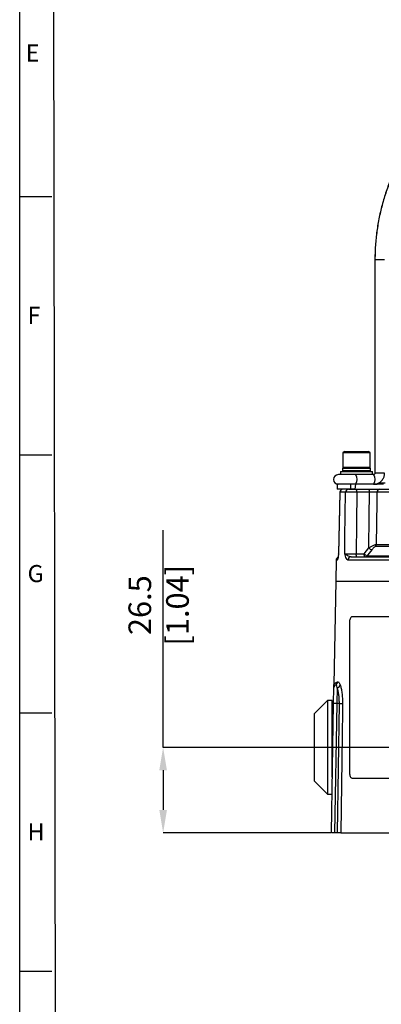
# Model space of a CAD drawing. Units: millimetres. Extents: x -5 to 599, y -5 to 425.
# Drawn here: x 5 to 61, y 90 to 242 of the extents above; entities that cross this region are included whole.
import ezdxf

# ---------------------------------------------------------------- set-up
doc = ezdxf.new("R2010")
doc.units = ezdxf.units.MM
doc.header["$PDSIZE"] = -1
doc.linetypes.add('CENTERX2', pattern=[20.32, 12.7, -2.54, 2.54, -2.54])
doc.layers.add('BORDER', color=179, linetype='Continuous')
doc.layers.add('DWG_DATA', color=7, linetype='Continuous')
doc.styles.add('SLDTEXTSTYLE0', font='TIMES.TTF', dxfattribs={"width": 0.744415})
doc.styles.add('SLDTEXTSTYLE6', font='ARIAL.TTF', dxfattribs={"width": 0.948})
doc.dimstyles.new('SLDDIMSTYLE1', dxfattribs={"dimtxt": 3.5, "dimasz": 3.556, "dimexe": 0, "dimexo": 0.0625, "dimgap": 0.875, "dimtad": 1, "dimlfac": 2, "dimrnd": 1e-09, "dimzin": 12, "dimdsep": 46, "dimtxsty": 'SLDTEXTSTYLE6', "dimsah": 1, "dimcen": 0.09, "dimadec": 0, "dimazin": 3, "dimtfac": 1, "dimtofl": 0, "dimtmove": 0, "dimatfit": 3, "dimfxl": 1, "dimfrac": 2, "dimtolj": 1, "dimtzin": 12, "dimarcsym": 0})

# ---------------------------------------------------------------- blocks, each defined once
blk = doc.blocks.new('_D_11')
at = {"layer": 'Defpoints', "color": 0}
for p in [(123.89, 129.67), (27.21, 116.42), (53.26, 116.42)]:
    blk.add_point(p, dxfattribs=at)
at = {"layer": 'DWG_DATA', "color": 0, "lineweight": -2}
for p, q in [((27.21, 129.67), (27.21, 163.29)), ((123.83, 129.67), (27.21, 129.67)), ((27.21, 126.11), (27.21, 119.97)), ((53.2, 116.42), (27.21, 116.42))]:
    blk.add_line(p, q, dxfattribs=at)
at = {"layer": 'DWG_DATA', "color": 0}
for points in [[(27.8, 126.11), (26.62, 126.11), (27.21, 129.67)], [(26.62, 119.97), (27.8, 119.97), (27.21, 116.42)]]:
    blk.add_solid(points, dxfattribs=at)
at = {"layer": 'DWG_DATA', "color": 0, "insert": (21.85, 151.69), "char_height": 3.5, "attachment_point": 2, "rotation": 90, "style": 'SLDTEXTSTYLE6'}
blk.add_mtext('\\A1;26.5 [1.04]', dxfattribs=at)

msp = doc.modelspace()

# ---------------------------------------------------------------- linework, layer by layer
at = {"color": 7, "linetype": 'Continuous', "lineweight": 25}
for p, q in [((60.011291, 205.167566), (60.011291, 174.167566)), ((60.016499, 205.167566), (60.011292, 205.167566)), ((60.016499, 205.167566), (60.016499, 172.167566)), ((61.516499, 205.167566), (60.016499, 205.167566)), ((55.290289, 175.517566), (55.040289, 175.267566)), ((55.290289, 175.517566), (59.040289, 175.517566)), ((59.290289, 175.267566), (59.040289, 175.517566)), ((55.040289, 175.267566), (55.040289, 173.017566)), ((59.290289, 175.267566), (55.040289, 175.267566)), ((59.290289, 173.017566), (59.290289, 175.267566)), ((60.016499, 174.167566), (60.011291, 174.167566)), ((54.702789, 172.417566), (54.702789, 171.967566)), ((54.702789, 172.417566), (57.664446, 172.417566)), ((55.015289, 172.867566), (55.015289, 172.567566)), ((59.315289, 172.867566), (55.015289, 172.867566)), ((55.015289, 172.567566), (59.315289, 172.567566)), ((55.589809, 173.017566), (55.040289, 173.017566)), ((59.290289, 173.017566), (55.589809, 173.017566)), ((57.664446, 172.417566), (59.627789, 172.417566)), ((59.315289, 172.567566), (59.315289, 172.867566)), ((59.627789, 171.967566), (59.627789, 172.417566)), ((56.048322, 171.917566), (54.348208, 171.917566)), ((54.702789, 171.967566), (54.752789, 171.917566)), ((54.702789, 171.967566), (57.664446, 171.967566)), ((57.65431, 171.917566), (56.048322, 171.917566)), ((58.986597, 171.917566), (57.65431, 171.917566)), ((57.664446, 171.967566), (59.627789, 171.967566)), ((59.800656, 171.917566), (58.986597, 171.917566)), ((59.577789, 171.917566), (59.627789, 171.967566)), ((59.800656, 171.917566), (59.796657, 171.917407)), ((61.516499, 172.167566), (60.0165, 172.167566)), ((54.165289, 170.417566), (54.165289, 169.667566)), ((56.223067, 170.417566), (54.165289, 170.417566)), ((56.223067, 169.667566), (54.165289, 169.667566)), ((56.223067, 170.417566), (56.223067, 169.667566)), ((56.986239, 170.417566), (56.223067, 170.417566)), ((56.911605, 169.667566), (56.223067, 169.667566)), ((56.986239, 170.417566), (56.911605, 169.667566)), ((56.911605, 169.667566), (57.108537, 169.667566)), ((61.345193, 170.417566), (56.986239, 170.417566)), ((57.108537, 169.667566), (59.066963, 169.667566)), ((59.066963, 169.667566), (60.784346, 169.667566)), ((60.302751, 170.491846), (60.377068, 170.491846)), ((60.67296, 170.654482), (61.577195, 170.654482)), ((60.784346, 169.667566), (70.519816, 169.667566)), ((54.572885, 169.177266), (54.387321, 159.657639)), ((54.580447, 169.176292), (54.566473, 169.177385)), ((55.457673, 169.176292), (54.580447, 169.176292)), ((59.168299, 169.176292), (57.209874, 169.176292)), ((70.015896, 169.176292), (60.313221, 169.176292)), ((58.323719, 159.65884), (59.070749, 160.567138)), ((69.81573, 160.781931), (60.110381, 160.781931)), ((60.220404, 161.094599), (69.823597, 161.094599)), ((54.010321, 158.676292), (53.953439, 155.417566)), ((54.16947, 158.676292), (54.010321, 158.676292)), ((54.379662, 159.657782), (54.392799, 159.65884)), ((69.214065, 158.676292), (55.832131, 158.676292)), ((56.307398, 159.167566), (69.508224, 159.167566)), ((57.09052, 159.65884), (58.323719, 159.65884)), ((58.787671, 159.346172), (69.744248, 159.346172)), ((53.944712, 155.417566), (53.665431, 139.417566)), ((53.944712, 155.417566), (127.953439, 155.417566)), ((56.448984, 149.917566), (75.873726, 149.917566)), ((56.060747, 148.917566), (56.060747, 125.917566)), ((53.613979, 136.469923), (53.656856, 138.926292)), ((54.149601, 138.924048), (54.113903, 136.469923)), ((52.665038, 136.917566), (50.665038, 134.917566)), ((53.415038, 136.917566), (52.665038, 136.917566)), ((52.665038, 136.917566), (52.665038, 126.890461)), ((53.263964, 116.417566), (53.613979, 136.469923)), ((53.415038, 126.890461), (53.415038, 136.917566)), ((54.113903, 136.469923), (53.763888, 116.417566)), ((54.500919, 136.469923), (54.113903, 136.469923)), ((54.236019, 116.417566), (54.500919, 136.469923)), ((50.665038, 127.656559), (50.665038, 134.917566)), ((50.665038, 124.417566), (50.665038, 127.656559)), ((52.665038, 126.890461), (52.665038, 122.417566)), ((53.415038, 125.072566), (53.415038, 126.890461)), ((50.665038, 124.417566), (52.665038, 122.417566)), ((56.448984, 124.917566), (75.873726, 124.917566)), ((52.665038, 122.417566), (53.368695, 122.417566)), ((53.763888, 116.417566), (53.263964, 116.417566)), ((54.236019, 116.417566), (53.763888, 116.417566)), ((54.716672, 116.417566), (70.676337, 116.417566))]:
    msp.add_line(p, q, dxfattribs=at)
at = {"color": 7, "linetype": 'Continuous', "lineweight": 25, "flags": 128}
for points in [[(54.580447, 169.176292), (54.530932, 166.668464), (54.392799, 159.65884)], [(55.340058, 159.65884), (55.370982, 162.166672), (55.457673, 169.176292)], [(57.209874, 169.176292), (57.149837, 164.395615), (57.09052, 159.65884)], [(59.070749, 160.567138), (59.124386, 165.30628), (59.168299, 169.176292)], [(60.313221, 169.176292), (60.295866, 167.668089), (60.220404, 161.094599)], [(59.534411, 160.25447), (58.906003, 159.49012), (58.787671, 159.346172)], [(54.982518, 136.469923), (54.969218, 135.470161), (54.916067, 131.471112), (54.716672, 116.417566)]]:
    msp.add_lwpolyline(points, dxfattribs=at)
at = {"color": 7, "linetype": 'Continuous', "lineweight": 25}
for centre, radius, start, end in [((55.165289, 172.867566), 0.15, 90, 180), ((55.165289, 172.567566), 0.15, 180, 270), ((59.165289, 172.867566), 0.15, 0, 90), ((59.165289, 172.567566), 0.15, 270, 0), ((54.348208, 171.167566), 0.75, 90, 270), ((55.937482, 171.167566), 1.320119, 325.38004509, 34.61995491), ((58.714279, 171.167566), 1.320119, 325.38004509, 34.61995491), ((55.064583, 169.167566), 0.5, 89.99999708, 178.9029595), ((55.077692, 169.170291), 0.497282, 90.29764547, 179.3085353), ((55.94895, 169.176364), 0.491277, 90.99675851, 180.00830528), ((56.531049, 169.292358), 0.688675, 350.29737139, 33.01277061), ((58.489475, 169.292358), 0.688675, 350.29737139, 33.01277061), ((60.79884, 169.182128), 0.485654, 91.71027237, 180.68849821), ((60.419431, 170.422183), 0.081532, 58.69566004, 121.30433996), ((60.217366, 161.767361), 1.659899, 226.30850557, 245.70442881), ((59.701868, 161.101373), 0.51858, 321.97589086, 359.25150961), ((54.510244, 158.667566), 0.5, 116.47674462, 179), ((54.670971, 158.667647), 0.501576, 149.44597905, 179.0123178), ((53.878031, 159.667566), 0.5, 350.99184725, 358.93863615), ((56.319752, 158.680087), 0.487636, 91.45168048, 180.44579895), ((57.769344, 159.542774), 0.688675, 170.29737139, 213.01277061), ((59.002543, 159.542774), 0.688675, 170.29737139, 213.01277061), ((59.467913, 160.856102), 1.656085, 226.29835726, 245.74785015), ((58.421887, 159.631402), 0.463847, 270.39129067, 322.05373227), ((54.156779, 138.917566), 0.5, 113.2102131, 179), ((53.660296, 139.773838), 0.489798, 300.20114518, 0.10705848), ((53.764329, 139.826957), 0.490462, 293.47793207, 0.11075014), ((54.116122, 139.458196), 0.535196, 273.58646546, 346.47931954), ((53.863941, 129.306153), 7.168131, 88.00161738, 91.99838262), ((54.741719, 148.508475), 12.04096, 268.85410208, 271.14589792), ((53.415038, 135.112566), 0.445, 65.81148473, 90)]:
    msp.add_arc(centre, radius, start, end, dxfattribs=at)
for centre, major_axis, ratio, start_param, end_param in [((60.126983, 170.667566), (-0.048808, 0.245391), 0.9790055898, 2.9492764959, 3.7406309588), ((60.241082, 170.667566), (0.310292, 0), 0.8056931419, 4.7123889804, 5.5037434432), ((60.241082, 170.667566), (0, 0.25), 0.7647165468, 3.1415926536, 3.9329471164), ((60.723567, 170.667566), (0.340528, 0.249505), 0.0461566716, 1.6860682742, 2.4131502605)]:
    msp.add_ellipse(centre, major_axis=major_axis, ratio=ratio, start_param=start_param, end_param=end_param, dxfattribs=at)
for points, knots in [([(85.432393, 236.654729), (85.060614, 236.580638), (83.990908, 236.367459), (82.246413, 235.900559), (80.220162, 235.20918), (78.245101, 234.373012), (76.330291, 233.398652), (74.484928, 232.290021), (72.717747, 231.052563), (71.037148, 229.692095), (69.451116, 228.215083), (67.967189, 226.62853), (66.592424, 224.939965), (65.33336, 223.157402), (64.195989, 221.289305), (63.185721, 219.344544), (62.307383, 217.332357), (61.565103, 215.262304), (60.962626, 213.144225), (60.502057, 210.988174), (60.188462, 208.804445), (60.033125, 206.859766), (60.017464, 205.645931), (60.011291, 205.167566)], [0, 0, 0, 0, 0.0263746542, 0.075886694, 0.1254066086, 0.1749287504, 0.2244536475, 0.2739817472, 0.3235134056, 0.3730488829, 0.4225883444, 0.4721318628, 0.5216794253, 0.5712309411, 0.6207862514, 0.6703451387, 0.7199073371, 0.769472541, 0.8190404134, 0.8686105928, 0.9181826984, 0.9677563351, 1, 1, 1, 1]), ([(85.433298, 236.654725), (85.06158, 236.580633), (83.992052, 236.367453), (82.24785, 235.900551), (80.221941, 235.20917), (78.247213, 234.373001), (76.332726, 233.398639), (74.487675, 232.290006), (72.720792, 231.052546), (71.040477, 229.692077), (69.454712, 228.215063), (67.971036, 226.628508), (66.596503, 224.93994), (65.337652, 223.157375), (64.200473, 221.289275), (63.190377, 219.344511), (62.312189, 217.332321), (61.570036, 215.262265), (60.967662, 213.144182), (60.507173, 210.988127), (60.193634, 208.804395), (60.038327, 206.859732), (60.022669, 205.645913), (60.016499, 205.167566)], [0, 0, 0, 0, 0.0263747107, 0.075886662, 0.1254064936, 0.1749285656, 0.2244534092, 0.2739814738, 0.3235131169, 0.3730485999, 0.4225880879, 0.4721316537, 0.5216792836, 0.5712308857, 0.6207862996, 0.6703453065, 0.7199076386, 0.7694729887, 0.819041018, 0.8686113634, 0.9181836424, 0.9677574583, 1, 1, 1, 1]), ([(60.016499, 172.167566), (60.015428, 172.149089), (60.012848, 172.104577), (59.988524, 172.037647), (59.944297, 171.976148), (59.87853, 171.927352), (59.829608, 171.921205), (59.800656, 171.917566)], [0, 0, 0, 0, 0.11880451986, 0.28620418974, 0.46959807413, 0.6861028024, 1, 1, 1, 1]), ([(59.800656, 170.417566), (59.917227, 170.424748), (60.201926, 170.442289), (60.632577, 170.609486), (61.040174, 170.920287), (61.339381, 171.340081), (61.49457, 171.773647), (61.510299, 172.056189), (61.516499, 172.167566)], [0, 0, 0, 0, 0.1293821735, 0.3159870694, 0.5026574011, 0.689728374, 0.8776922751, 1, 1, 1, 1]), ([(55.940404, 169.667566), (55.980304, 169.667566), (56.060105, 169.667566), (56.30445, 169.667566), (56.608291, 169.667566), (56.890789, 169.667566), (57.055023, 169.667566), (57.108537, 169.667566)], [0, 0, 0, 0, 0.2230693254, 0.4461401783, 0.669177441, 0.8922033579, 1, 1, 1, 1]), ([(59.066963, 169.667566), (59.108475, 169.667566), (59.315196, 169.667566), (59.701937, 169.667566), (60.174297, 169.667566), (60.568251, 169.667566), (60.712314, 169.667566), (60.784346, 169.667566)], [0, 0, 0, 0, 0.0591016778, 0.2943065622, 0.5295178287, 0.7647596206, 1, 1, 1, 1]), ([(57.209874, 169.176292), (57.129607, 169.176714), (56.883266, 169.178008), (56.459537, 169.179385), (56.003788, 169.179737), (55.637262, 169.178777), (55.517535, 169.177121), (55.457673, 169.176292)], [0, 0, 0, 0, 0.107792742, 0.330818441, 0.5538612683, 0.7769357793, 1, 1, 1, 1]), ([(60.313221, 169.176292), (60.26521, 169.177051), (60.169192, 169.178568), (59.906558, 169.179341), (59.591634, 169.178852), (59.333794, 169.177532), (59.195976, 169.1765), (59.168299, 169.176292)], [0, 0, 0, 0, 0.2352501117, 0.4704836872, 0.7056845424, 0.9408935301, 1, 1, 1, 1]), ([(59.070749, 160.567138), (59.156173, 160.617556), (59.369572, 160.743505), (59.687467, 160.907917), (59.949471, 161.022274), (60.122719, 161.082271), (60.1872, 161.090408), (60.220404, 161.094599)], [0, 0, 0, 0, 0.1941708311, 0.4850589193, 0.6915878573, 0.8411848323, 1, 1, 1, 1]), ([(60.110381, 160.781931), (60.093636, 160.778124), (60.060205, 160.770522), (59.970797, 160.708659), (59.83616, 160.590471), (59.680598, 160.428038), (59.577098, 160.305152), (59.534411, 160.25447)], [0, 0, 0, 0, 0.13375792462, 0.26704813731, 0.46820264131, 0.78066896385, 1, 1, 1, 1]), ([(54.392799, 159.65884), (54.392626, 159.657771), (54.384078, 159.604863), (54.352791, 159.40881), (54.296604, 159.066063), (54.227108, 158.73922), (54.18646, 158.694841), (54.16947, 158.676292)], [0, 0, 0, 0, 0.0022175735, 0.109789719, 0.4069218234, 0.7521115975, 1, 1, 1, 1]), ([(54.37104, 159.585649), (54.357957, 159.502945), (54.32807, 159.314004), (54.288757, 159.091008), (54.252448, 158.936201), (54.245416, 158.915383), (54.242676, 158.907272)], [0, 0, 0, 0, 0.25902760856, 0.59176386675, 0.84094523113, 1, 1, 1, 1]), ([(54.392799, 159.65884), (54.392539, 159.658253), (54.382236, 159.63498), (54.377612, 159.611711), (54.373105, 159.58903)], [0, 0, 0, 0, 0.02523770734, 1, 1, 1, 1]), ([(55.832131, 158.676292), (55.779843, 158.694841), (55.654744, 158.73922), (55.504612, 159.066063), (55.404333, 159.40881), (55.353821, 159.604863), (55.34033, 159.657771), (55.340058, 159.65884)], [0, 0, 0, 0, 0.2478884025, 0.5930781766, 0.890210281, 0.9977824265, 1, 1, 1, 1]), ([(56.307398, 159.167566), (56.230426, 159.178346), (56.022834, 159.207419), (55.687298, 159.382096), (55.450283, 159.538036), (55.361317, 159.631918), (55.340522, 159.658253), (55.340058, 159.65884)], [0, 0, 0, 0, 0.1958327157, 0.528154383, 0.8672656986, 0.9970396582, 1, 1, 1, 1]), ([(55.340058, 159.65884), (55.364555, 159.658431), (55.441148, 159.657153), (55.682936, 159.655779), (56.092569, 159.655419), (56.585039, 159.656368), (56.922024, 159.658016), (57.09052, 159.65884)], [0, 0, 0, 0, 0.1051817693, 0.3288634713, 0.5525480836, 0.776268701, 1, 1, 1, 1]), ([(56.448984, 149.917566), (56.404246, 149.90652), (56.314769, 149.884427), (56.198642, 149.712083), (56.112341, 149.458403), (56.067172, 149.177218), (56.062573, 148.991364), (56.060747, 148.917566)], [0, 0, 0, 0, 0.2146725826, 0.4293473473, 0.6439826027, 0.8586355218, 1, 1, 1, 1]), ([(53.656856, 138.926292), (53.656856, 138.926292), (53.657192, 138.945587), (53.658226, 139.00482), (53.658929, 139.045101), (53.661355, 139.184054), (53.66339, 139.300657), (53.665431, 139.417566)], [0, 0, 0, 0, 0.25, 0.25, 0.5, 0.5, 1, 1, 1, 1]), ([(53.906682, 139.350523), (53.866643, 139.327394), (53.831299, 139.318777), (53.770685, 139.315368), (53.745387, 139.320939), (53.684791, 139.349236), (53.664835, 139.383447), (53.665431, 139.417566)], [0, 0, 0, 0, 0.25, 0.25, 0.5, 0.5, 1, 1, 1, 1]), ([(54.150093, 139.774753), (54.069886, 139.727807), (53.999592, 139.690756), (53.878854, 139.624055), (53.828419, 139.594785), (53.707146, 139.512617), (53.666263, 139.465254), (53.665431, 139.417566)], [0, 0, 0, 0, 0.25, 0.25, 0.5, 0.5, 1, 1, 1, 1]), ([(54.149601, 138.924048), (54.119244, 139.084607), (54.087192, 139.203631), (54.021839, 139.358213), (53.990085, 139.390117), (53.959727, 139.377099)], [0, 0, 0, 0, 0.5, 0.5, 1, 1, 1, 1]), ([(54.500919, 136.469923), (54.504748, 136.717435), (54.498629, 136.959049), (54.475627, 137.312988), (54.46554, 137.430358), (54.441254, 137.657292), (54.427105, 137.76685), (54.395172, 137.978448), (54.377389, 138.080487), (54.338431, 138.277005), (54.317209, 138.371508), (54.250571, 138.636409), (54.201738, 138.791173), (54.149601, 138.924048)], [0, 0, 0, 0, 0.25, 0.25, 0.375, 0.375, 0.5, 0.5, 0.625, 0.625, 0.75, 0.75, 1, 1, 1, 1]), ([(54.25479, 139.827905), (54.315291, 139.854194), (54.378721, 139.825215), (54.510059, 139.655737), (54.574602, 139.519662), (54.636485, 139.333069)], [0, 0, 0, 0, 0.5, 0.5, 1, 1, 1, 1]), ([(54.636485, 139.333069), (54.68837, 139.176622), (54.736807, 138.994531), (54.802687, 138.683615), (54.823624, 138.572822), (54.861972, 138.342852), (54.879441, 138.22358), (54.910752, 137.976574), (54.924595, 137.848839), (54.948304, 137.584639), (54.958118, 137.448271), (54.980465, 137.037143), (54.986335, 136.756784), (54.982518, 136.469923)], [0, 0, 0, 0, 0.25, 0.25, 0.375, 0.375, 0.5, 0.5, 0.625, 0.625, 0.75, 0.75, 1, 1, 1, 1]), ([(56.060747, 125.917566), (56.064896, 125.805143), (56.073192, 125.580297), (56.138348, 125.280626), (56.235688, 125.054489), (56.345452, 124.934645), (56.419561, 124.92242), (56.448984, 124.917566)], [0, 0, 0, 0, 0.2146774145, 0.4293549948, 0.644025784, 0.8586701517, 1, 1, 1, 1]), ([(54.716672, 116.417566), (54.6868, 116.417566), (54.623573, 116.417566), (54.45097, 116.417566), (54.344652, 116.417566), (54.236019, 116.417566)], [0, 0, 0, 0, 0.5, 0.5, 1, 1, 1, 1])]:
    msp.add_open_spline(points, degree=3, knots=knots, dxfattribs=at)
msp.add_open_spline([(54.150093, 139.774753), (54.183314, 139.794198), (54.21821, 139.812011), (54.25479, 139.827905)], degree=3, dxfattribs=at)
at = {"layer": 'BORDER', "color": 7}
for p, q in [((4.999252, 4.999202), (4.999252, 415.000594)), ((10.663672, 4.999202), (9.999252, 415.000594)), ((4.999252, 215.000594), (9.999252, 215.000594)), ((4.999252, 175.000594), (9.999252, 175.000594)), ((4.999252, 135.000594), (9.999252, 135.000594)), ((4.999252, 95.000594), (9.999252, 95.000594))]:
    msp.add_line(p, q, dxfattribs=at)
at = {"layer": 'DWG_DATA', "color": 7, "linetype": 'CENTERX2', "lineweight": 18}
msp.add_line((47.690349, 129.667566), (57.121133, 129.667566), dxfattribs=at)

# ---------------------------------------------------------------- texts
at = {"layer": 'BORDER', "color": 7, "char_height": 2.645833, "attachment_point": 1, "style": 'SLDTEXTSTYLE0'}
for s, insert in [('E', (5.9249, 238.557328)), ('F', (6.220355, 197.914273)), ('G', (6.220355, 157.914273)), ('H', (6.220355, 117.914273))]:
    msp.add_mtext(s, dxfattribs=dict(at, insert=insert))

# ---------------------------------------------------------------- dimensions: what is measured, and where the dimension line sits
at = {"layer": 'DWG_DATA', "color": 7}
dim = msp.add_linear_dim(base=(27.211644, 116.417566), p1=(123.891085, 129.667566), p2=(53.263964, 116.417566), angle=90, dimstyle='SLDDIMSTYLE1', dxfattribs=at)
dim.commit()
dim.dimension.update_dxf_attribs({"geometry": '_D_11', "text_midpoint": (27.211644, 151.69002), "dimtype": 160})

doc.saveas('drawing.dxf')
